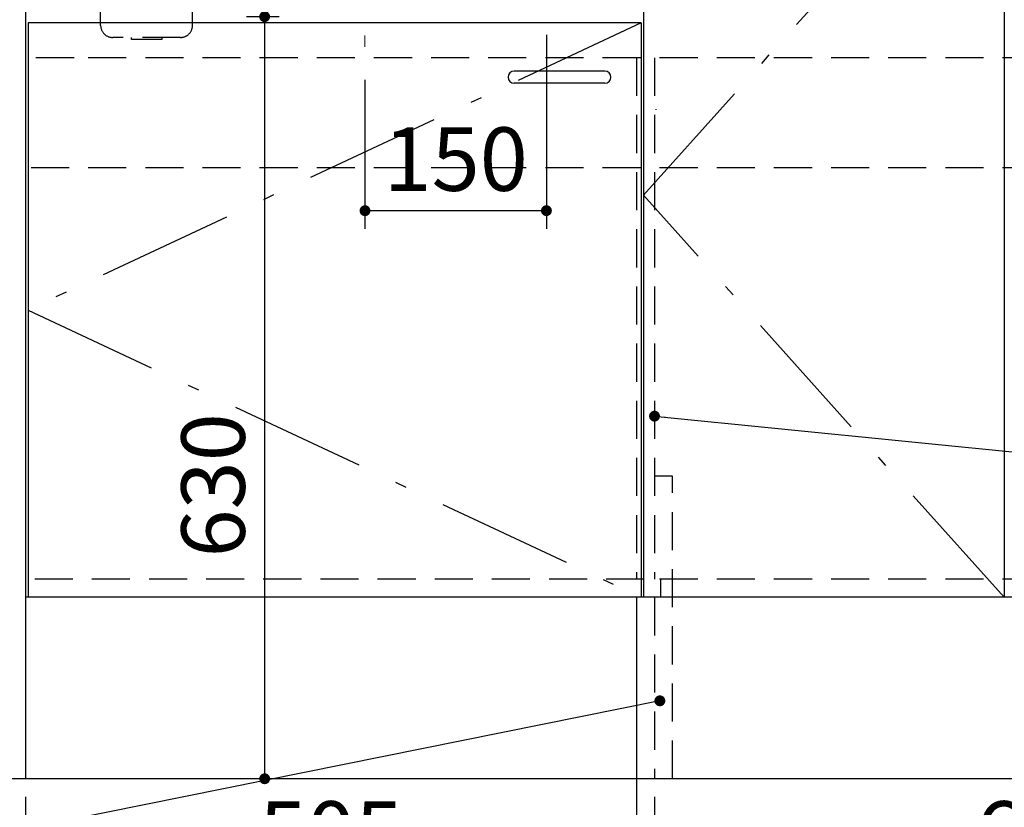
# Model space of a CAD drawing. Units: millimetres. Extents: x 210 to 6060, y -730 to 4284.
# Drawn here: x 1125 to 1939, y 754 to 1405 of the extents above; entities that cross this region are included whole.
import ezdxf

# ---------------------------------------------------------------- set-up
doc = ezdxf.new("R2010")
doc.units = ezdxf.units.MM
doc.header["$LTSCALE"] = 3.75
doc.linetypes.add('DASHDOT', pattern=[50.5, 30, -9, 2.5, -9])
doc.linetypes.add('HIDDEN', pattern=[12.6, 8.4, -4.2])
doc.layers.add('1', color=7, linetype='Continuous', lineweight=9)
doc.layers.add('8', color=6, linetype='Continuous', lineweight=9)
for name, color, linetype, lineweight, true_color in [('3', 216, 'Continuous', 9, 0x800080), ('4', 56, 'Continuous', 9, 0x808000), ('5', 96, 'Continuous', 9, 0x008000)]:
    doc.layers.add(name, color=color, linetype=linetype, lineweight=lineweight, true_color=true_color)
doc.styles.get("Standard").update_dxf_attribs({"font": 'txt', "bigfont": 'bigfont'})
doc.styles.add('ＭＳ ゴシック', font='txt')
doc.dimstyles.get("Standard").update_dxf_attribs({"dimtxt": 0.18, "dimasz": 0.18, "dimexe": 0.18, "dimexo": 0.0625, "dimgap": 0.09, "dimtad": 0, "dimtih": 1, "dimtoh": 1, "dimdec": 4, "dimzin": 0, "dimdsep": 46, "dimtxsty": 'Standard', "dimcen": 0.09, "dimadec": 0, "dimazin": 0, "dimtfac": 1, "dimtdec": 4, "dimtofl": 0, "dimtmove": 0, "dimatfit": 3, "dimfxl": 1, "dimtolj": 1, "dimtzin": 0, "dimarcsym": 0})

# ---------------------------------------------------------------- blocks, each defined once
blk = doc.blocks.new('_DOT')
at = {"color": 0}
blk.add_line((-0.5, 0), (-1, 0), dxfattribs=at)
at = {"color": 0, "const_width": 0.5}
blk.add_lwpolyline([(-0.25, 0, 1), (0.25, 0, 1)], format="xyb", close=True, dxfattribs=at)
blk = doc.blocks.new('Dim5')
at = {"layer": '1', "color": 7, "linetype": 'Continuous', "lineweight": 30}
for p, q in [((1115.01, 762.5), (1115.01, 525)), ((2315.01, 762.5), (2315.01, 525)), ((2315.01, 540), (1115.01, 540))]:
    blk.add_line(p, q, dxfattribs=at)
at = {"layer": '1', "color": 7, "linetype": 'Continuous', "lineweight": 30, "xscale": 9, "yscale": 9, "zscale": 9}
for p, rotation in [((1115.01, 540), 179.9999999999998), ((2315.01, 540), 359.9999999999997)]:
    blk.add_blockref('_DOT', p, dxfattribs=dict(at, rotation=rotation))
at = {"layer": '1', "color": 7, "linetype": 'Continuous', "lineweight": 9, "insert": (1715.01, 540), "char_height": 52.5, "width": 887.5, "attachment_point": 8, "style": 'ＭＳ ゴシック'}
blk.add_mtext('1200', dxfattribs=at)
blk = doc.blocks.new('Dim12')
at = {"layer": '1', "color": 7, "linetype": 'Continuous', "lineweight": 30}
for p, q in [((1115.01, 762.5), (1115.01, 675)), ((1130.01, 762.5), (1130.01, 675)), ((1130.01, 690), (1038.76, 690))]:
    blk.add_line(p, q, dxfattribs=at)
at = {"layer": '1', "color": 7, "linetype": 'Continuous', "lineweight": 30, "xscale": 9, "yscale": 9, "zscale": 9}
for p, rotation in [((1115.01, 690), 359.9999999999996), ((1130.01, 690), 179.9999999999998)]:
    blk.add_blockref('_DOT', p, dxfattribs=dict(at, rotation=rotation))
at = {"layer": '1', "color": 7, "linetype": 'Continuous', "lineweight": 9, "insert": (1091.26, 672.5), "char_height": 52.5, "width": 387.5, "attachment_point": 3, "style": 'ＭＳ ゴシック'}
blk.add_mtext('15', dxfattribs=at)
blk = doc.blocks.new('Dim14')
at = {"layer": '1', "color": 7, "linetype": 'Continuous', "lineweight": 30}
for p, q in [((1635.01, 927.5), (1635.01, 675)), ((1130.01, 762.5), (1130.01, 675)), ((1635.01, 690), (1130.01, 690))]:
    blk.add_line(p, q, dxfattribs=at)
at = {"layer": '1', "color": 7, "linetype": 'Continuous', "lineweight": 30, "xscale": 9, "yscale": 9, "zscale": 9}
for p, rotation in [((1130.01, 690), 179.9999999999998), ((1635.01, 690), 359.9999999999997)]:
    blk.add_blockref('_DOT', p, dxfattribs=dict(at, rotation=rotation))
at = {"layer": '1', "color": 7, "linetype": 'Continuous', "lineweight": 9, "insert": (1382.51, 690), "char_height": 52.5, "width": 675, "attachment_point": 8, "style": 'ＭＳ ゴシック'}
blk.add_mtext('505', dxfattribs=at)
blk = doc.blocks.new('Dim15')
at = {"layer": '1', "color": 7, "linetype": 'Continuous', "lineweight": 30}
for p, q in [((1635.01, 927.5), (1635.01, 675)), ((1650.01, 762.5), (1650.01, 675)), ((1650.01, 690), (1635.01, 690))]:
    blk.add_line(p, q, dxfattribs=at)
at = {"layer": '1', "color": 7, "linetype": 'Continuous', "lineweight": 30, "xscale": 9, "yscale": 9, "zscale": 9}
for p, rotation in [((1635.01, 690), 359.9999999999996), ((1650.01, 690), 179.9999999999998)]:
    blk.add_blockref('_DOT', p, dxfattribs=dict(at, rotation=rotation))
at = {"layer": '1', "color": 7, "linetype": 'Continuous', "lineweight": 9, "insert": (1640.01, 662.5), "char_height": 52.5, "width": 387.5, "attachment_point": 2, "style": 'ＭＳ ゴシック'}
blk.add_mtext('15', dxfattribs=at)
blk = doc.blocks.new('Dim16')
at = {"layer": '1', "color": 7, "linetype": 'Continuous', "lineweight": 30}
for p, q in [((1650.01, 762.5), (1650.01, 675)), ((2300.01, 762.5), (2300.01, 675)), ((2300.01, 690), (1650.01, 690))]:
    blk.add_line(p, q, dxfattribs=at)
at = {"layer": '1', "color": 7, "linetype": 'Continuous', "lineweight": 30, "xscale": 9, "yscale": 9, "zscale": 9}
for p, rotation in [((1650.01, 690), 179.9999999999998), ((2300.01, 690), 359.9999999999997)]:
    blk.add_blockref('_DOT', p, dxfattribs=dict(at, rotation=rotation))
at = {"layer": '1', "color": 7, "linetype": 'Continuous', "lineweight": 9, "insert": (1975.01, 690), "char_height": 52.5, "width": 662.5, "attachment_point": 8, "style": 'ＭＳ ゴシック'}
blk.add_mtext('650', dxfattribs=at)
blk = doc.blocks.new('G20')
at = {"layer": '3', "color": 216, "linetype": 'DASHDOT', "lineweight": 9, "true_color": 0x800080}
blk.add_line((1410.61, 1727.5), (1410.61, 1367.3), dxfattribs=at)
blk = doc.blocks.new('Dim70')
at = {"layer": '3', "color": 216, "linetype": 'Continuous', "lineweight": 30, "true_color": 0x800080}
for p, q in [((1560.61, 1392.5), (1560.61, 1232.11)), ((1410.61, 1355.24), (1410.61, 1232.11)), ((1560.61, 1247.11), (1410.61, 1247.11))]:
    blk.add_line(p, q, dxfattribs=at)
at = {"layer": '3', "color": 216, "linetype": 'Continuous', "lineweight": 30, "true_color": 0x800080, "xscale": 9, "yscale": 9, "zscale": 9}
for p, rotation in [((1410.61, 1247.11), 179.9999999999998), ((1560.61, 1247.11), 359.9999999999997)]:
    blk.add_blockref('_DOT', p, dxfattribs=dict(at, rotation=rotation))
at = {"layer": '3', "color": 216, "linetype": 'Continuous', "lineweight": 9, "true_color": 0x800080, "insert": (1485.61, 1247.11), "char_height": 52.5, "width": 637.5, "attachment_point": 8, "style": 'ＭＳ ゴシック'}
blk.add_mtext('150', dxfattribs=at)
blk = doc.blocks.new('Dim71')
at = {"layer": '3', "color": 216, "linetype": 'Continuous', "lineweight": 30, "true_color": 0x800080}
for p, q in [((1339.77, 1407.5), (1312.64, 1407.5)), ((1327.64, 1407.5), (1327.64, 777.5)), ((1343.03, 777.5), (1312.64, 777.5))]:
    blk.add_line(p, q, dxfattribs=at)
at = {"layer": '3', "color": 216, "linetype": 'Continuous', "lineweight": 30, "true_color": 0x800080, "xscale": 9, "yscale": 9, "zscale": 9}
for p, rotation in [((1327.64, 1407.5), 89.99999999999991), ((1327.64, 777.5), 269.9999999999998)]:
    blk.add_blockref('_DOT', p, dxfattribs=dict(at, rotation=rotation))
at = {"layer": '3', "color": 216, "linetype": 'Continuous', "lineweight": 9, "true_color": 0x800080, "insert": (1327.64, 1020.06), "char_height": 52.5, "width": 662.5, "attachment_point": 8, "rotation": 90, "style": 'ＭＳ ゴシック'}
blk.add_mtext('630', dxfattribs=at)
blk = doc.blocks.new('G19')
blk.add_blockref('G20', (0, 0))
at = {"layer": '3', "color": 216, "linetype": 'Continuous', "lineweight": 30, "true_color": 0x800080}
dim = blk.add_linear_dim(base=(1327.64, 777.5), p1=(1354.769, 1407.5), p2=(1358.032, 777.5), angle=270, dimstyle='Standard', override={"dimscale": 1, "dimtxt": 52.5, "dimasz": 9, "dimexe": 15, "dimexo": 15, "dimgap": 0, "dimtad": 1, "dimtih": 0, "dimtoh": 0, "dimdec": 2, "dimzin": 8, "dimtxsty": 'ＭＳ ゴシック', "dimblk1": 'DOT', "dimblk2": 'DOT', "dimsah": 1, "dimse1": 0, "dimse2": 0, "dimtix": 0, "dimtofl": 1, "dimtmove": 1, "dimatfit": 2, "dimtzin": 8}, dxfattribs=at)
dim.commit()
dim.dimension.update_dxf_attribs({"geometry": 'Dim71', "text_midpoint": (1327.64, 1020.058), "dimtype": 160, "text_rotation": 90})
dim = blk.add_linear_dim(base=(1410.613, 1247.108), p1=(1560.613, 1407.5), p2=(1410.613, 1370.244), angle=180, dimstyle='Standard', override={"dimscale": 1, "dimtxt": 52.5, "dimasz": 9, "dimexe": 15, "dimexo": 15, "dimgap": 0, "dimtad": 1, "dimtih": 0, "dimtoh": 0, "dimdec": 2, "dimzin": 8, "dimtxsty": 'ＭＳ ゴシック', "dimblk1": 'DOT', "dimblk2": 'DOT', "dimsah": 1, "dimse1": 0, "dimse2": 0, "dimtix": 0, "dimtofl": 1, "dimtmove": 1, "dimatfit": 2, "dimtzin": 8}, dxfattribs=at)
dim.commit()
dim.dimension.update_dxf_attribs({"geometry": 'Dim70', "text_midpoint": (1485.613, 1247.108), "dimtype": 160})

msp = doc.modelspace()

# ---------------------------------------------------------------- linework, layer by layer
at = {"layer": '1', "color": 7, "linetype": 'Continuous', "lineweight": 30}
for p, q in [((1130.009, 2678.5), (1130.009, 777.5)), ((1641.009, 1592.5), (1641.009, 927.5)), ((1939.009, 1592.5), (1939.009, 927.5)), ((1651, 1330.9), (1651, 1330.5)), ((2300.009, 927.5), (1130.009, 927.5)), ((2315.009, 777.5), (1115.009, 777.5))]:
    msp.add_line(p, q, dxfattribs=at)
at = {"layer": '1', "color": 7, "linetype": 'DASHDOT', "lineweight": 30}
for p, q in [((1641.009, 1260), (1939.009, 1592.5)), ((1939.009, 927.5), (1641.009, 1260))]:
    msp.add_line(p, q, dxfattribs=at)
at = {"layer": '1', "color": 7, "linetype": 'HIDDEN', "lineweight": 30}
for p, q in [((1650.009, 1373.5), (1650.009, 942.5)), ((1665.009, 1027.5), (1650.009, 1027.5)), ((1665.009, 777.5), (1665.009, 1027.5)), ((2300.009, 942.5), (1641.509, 942.5)), ((1655.009, 942.5), (1655.009, 927.5)), ((1650.009, 927.5), (1650.009, 777.5))]:
    msp.add_line(p, q, dxfattribs=at)
at = {"layer": '1', "color": 7, "linetype": 'Continuous', "lineweight": 30}
for points in [[(1650.009, 1077.236), (2595.157, 982.977)], [(1654.438, 841.931), (704.418, 650.519)]]:
    msp.add_lwpolyline(points, dxfattribs=at)
at = {"layer": '4', "color": 56, "linetype": 'HIDDEN', "lineweight": 30, "true_color": 0x808000}
for p, q in [((1192.009, 1400.338), (1192.009, 1456.338)), ((1268.009, 1400.338), (1268.009, 1456.338)), ((1258.009, 1390.338), (1202.009, 1390.338)), ((1217.509, 1388.588), (1217.509, 1390.338)), ((1242.509, 1388.588), (1217.509, 1388.588)), ((1242.509, 1390.338), (1242.509, 1388.588))]:
    msp.add_line(p, q, dxfattribs=at)
for centre, start, end in [((1202.009, 1400.338), 180, 270), ((1258.009, 1400.338), 270, 0)]:
    msp.add_arc(centre, 10, start, end, dxfattribs=at)
at = {"layer": '5', "color": 96, "linetype": 'Continuous', "lineweight": 30, "true_color": 0x008000}
for p, q in [((1132.009, 1402.5), (1132.009, 927.5)), ((1639.009, 1402.5), (1132.009, 1402.5)), ((1639.009, 1402.5), (1639.009, 927.5)), ((1609.009, 1362.5), (1534.009, 1362.5)), ((1609.009, 1352.5), (1534.009, 1352.5))]:
    msp.add_line(p, q, dxfattribs=at)
at = {"layer": '5', "color": 96, "linetype": 'DASHDOT', "lineweight": 30, "true_color": 0x008000}
for p, q in [((1639.009, 1402.5), (1132.009, 1165)), ((1132.009, 1165), (1639.009, 927.5))]:
    msp.add_line(p, q, dxfattribs=at)
at = {"layer": '5', "color": 96, "linetype": 'HIDDEN', "lineweight": 30, "true_color": 0x008000}
for p, q in [((1635.009, 1373.5), (1635.009, 942.5)), ((1641.509, 942.5), (1130.009, 942.5))]:
    msp.add_line(p, q, dxfattribs=at)
at = {"layer": '5', "color": 96, "linetype": 'Continuous', "lineweight": 30, "true_color": 0x008000}
for centre, start, end in [((1534.009, 1357.5), 90, 270), ((1609.009, 1357.5), 270, 90)]:
    msp.add_arc(centre, 5, start, end, dxfattribs=at)
at = {"layer": '8', "color": 6, "linetype": 'HIDDEN', "lineweight": 30}
for p, q in [((1170.009, 1373.5), (1130.009, 1373.5)), ((2300.009, 1373.5), (1169.435, 1373.5)), ((2300.009, 1282.5), (1132.009, 1282.5))]:
    msp.add_line(p, q, dxfattribs=at)

# ---------------------------------------------------------------- block references
msp.add_blockref('G19', (0, 0))
at = {"layer": '1', "color": 7, "linetype": 'Continuous', "lineweight": 30, "xscale": 9, "yscale": 9, "zscale": 9}
for p, rotation in [((1650.009, 1077.236), 174.3047682132901), ((1654.438, 841.931), 11.39156443648175)]:
    msp.add_blockref('_DOT', p, dxfattribs=dict(at, rotation=rotation))

# ---------------------------------------------------------------- dimensions: what is measured, and where the dimension line sits
at = {"layer": '1', "color": 7, "linetype": 'Continuous', "lineweight": 30}
for base, p1, p2, override, picture, middle in [((1130.009, 690), (1635.009, 942.5), (1130.009, 777.5), {"dimscale": 1, "dimtxt": 52.5, "dimasz": 9, "dimexe": 15, "dimexo": 15, "dimgap": 0, "dimtad": 1, "dimtih": 0, "dimtoh": 0, "dimdec": 2, "dimzin": 8, "dimtxsty": 'ＭＳ ゴシック', "dimblk1": 'DOT', "dimblk2": 'DOT', "dimsah": 1, "dimse1": 0, "dimse2": 0, "dimtix": 0, "dimtofl": 1, "dimtmove": 1, "dimatfit": 2, "dimtzin": 8}, 'Dim14', (1382.509, 690)), ((1635.009, 690), (1650.009, 777.5), (1635.009, 942.5), {"dimscale": 1, "dimtxt": 52.5, "dimasz": 9, "dimexe": 15, "dimexo": 15, "dimgap": 0, "dimtad": 1, "dimtih": 0, "dimtoh": 0, "dimdec": 2, "dimzin": 8, "dimtxsty": 'ＭＳ ゴシック', "dimblk1": 'DOT', "dimblk2": 'DOT', "dimsah": 1, "dimse1": 0, "dimse2": 0, "dimtix": 0, "dimtofl": 1, "dimtmove": 2, "dimatfit": 2, "dimtzin": 8}, 'Dim15', (1640.009, 636.25)), ((1115.009, 690), (1130.009, 777.5), (1115.009, 777.5), {"dimscale": 1, "dimtxt": 52.5, "dimasz": 9, "dimexe": 15, "dimexo": 15, "dimgap": 0, "dimtad": 1, "dimtih": 0, "dimtoh": 0, "dimdec": 2, "dimzin": 8, "dimtxsty": 'ＭＳ ゴシック', "dimblk1": 'DOT', "dimblk2": 'DOT', "dimsah": 1, "dimse1": 0, "dimse2": 0, "dimtix": 0, "dimtofl": 1, "dimtmove": 2, "dimatfit": 2, "dimtzin": 8}, 'Dim12', (1065.009, 646.25)), ((1115.009, 540), (2315.009, 777.5), (1115.009, 777.5), {"dimscale": 1, "dimtxt": 52.5, "dimasz": 9, "dimexe": 15, "dimexo": 15, "dimgap": 0, "dimtad": 1, "dimtih": 0, "dimtoh": 0, "dimdec": 2, "dimzin": 8, "dimtxsty": 'ＭＳ ゴシック', "dimblk1": 'DOT', "dimblk2": 'DOT', "dimsah": 1, "dimse1": 0, "dimse2": 0, "dimtix": 0, "dimtofl": 1, "dimtmove": 1, "dimatfit": 2, "dimtzin": 8}, 'Dim5', (1715.009, 540)), ((1650.009, 690), (2300.009, 777.5), (1650.009, 777.5), {"dimscale": 1, "dimtxt": 52.5, "dimasz": 9, "dimexe": 15, "dimexo": 15, "dimgap": 0, "dimtad": 1, "dimtih": 0, "dimtoh": 0, "dimdec": 2, "dimzin": 8, "dimtxsty": 'ＭＳ ゴシック', "dimblk1": 'DOT', "dimblk2": 'DOT', "dimsah": 1, "dimse1": 0, "dimse2": 0, "dimtix": 0, "dimtofl": 1, "dimtmove": 1, "dimatfit": 2, "dimtzin": 8}, 'Dim16', (1975.009, 690))]:
    dim = msp.add_linear_dim(base=base, p1=p1, p2=p2, angle=180, dimstyle='Standard', override=override, dxfattribs=at)
    dim.commit()
    dim.dimension.update_dxf_attribs({"geometry": picture, "text_midpoint": middle, "dimtype": 160})

doc.saveas('drawing.dxf')
